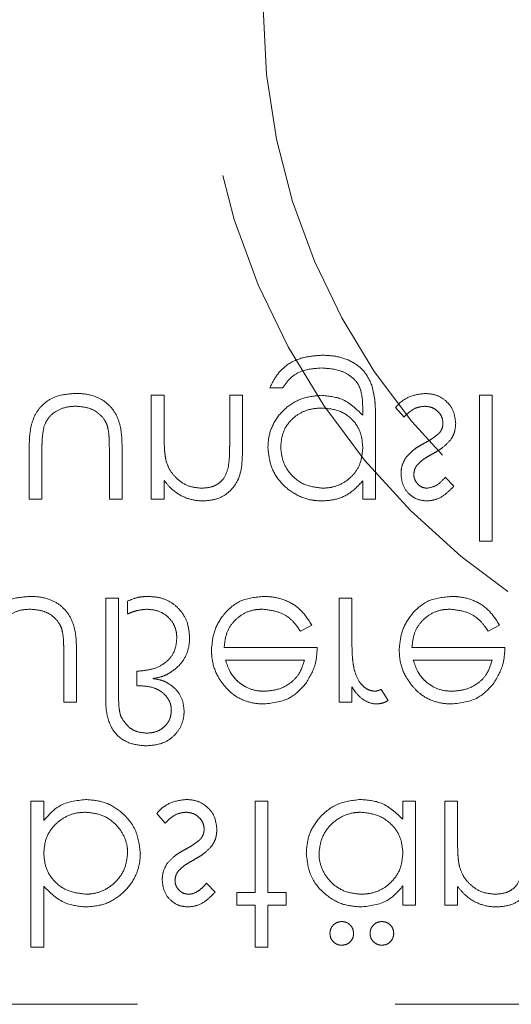
# Model space of a CAD drawing. Units: millimetres. Extents: x 11 to 205, y 5 to 292.
# Drawn here: x 65 to 66, y 120 to 122 of the extents above; entities that cross this region are included whole.
import ezdxf

# ---------------------------------------------------------------- set-up
doc = ezdxf.new("R2010")
doc.units = ezdxf.units.MM
doc.linetypes.add('HIDDEN', pattern=[1.905, 1.27, -0.635])

msp = doc.modelspace()

# ---------------------------------------------------------------- linework, layer by layer
at = {"color": 7, "linetype": 'HIDDEN', "lineweight": 18}
for p, q in [((65.8015, 121.2858), (65.8329, 121.2858)), ((65.5099, 121.2678), (65.5099, 121.012)), ((65.5413, 121.2678), (65.5099, 121.2678)), ((65.5413, 121.1753), (65.5413, 121.2678)), ((65.7342, 121.2678), (65.7028, 121.2678)), ((65.7028, 121.2678), (65.7028, 121.1475)), ((65.7342, 121.1372), (65.7342, 121.2678)), ((66.3176, 121.2678), (66.3176, 120.9088)), ((66.349, 121.2678), (66.3176, 121.2678)), ((66.349, 120.9088), (66.349, 121.2678)), ((66.0304, 121.2321), (66.0304, 121.2188)), ((66.1111, 121.2377), (66.132, 121.214)), ((66.0618, 121.012), (66.0618, 121.215)), ((65.4381, 121.012), (65.4381, 121.1366)), ((65.2092, 121.1343), (65.2092, 121.012)), ((65.2406, 121.012), (65.2406, 121.1307)), ((65.4067, 121.1307), (65.4067, 121.012)), ((66.2547, 121.0439), (66.2334, 121.0659)), ((65.5413, 121.012), (65.5413, 121.0582)), ((66.0304, 121.0568), (66.0304, 121.012)), ((65.2092, 121.012), (65.2406, 121.012)), ((65.4067, 121.012), (65.4381, 121.012)), ((65.5099, 121.012), (65.5413, 121.012)), ((66.0304, 121.012), (66.0618, 121.012)), ((66.3176, 120.9088), (66.349, 120.9088)), ((65.4291, 120.7678), (65.3977, 120.7678)), ((65.3977, 120.7678), (65.3977, 120.5324)), ((65.4291, 120.535), (65.4291, 120.7678)), ((65.4515, 120.7607), (65.4515, 120.7293)), ((66.0035, 120.7678), (65.972, 120.7678)), ((65.972, 120.7678), (65.972, 120.512)), ((66.0035, 120.6819), (66.0035, 120.7678)), ((65.8768, 120.687), (65.9047, 120.7017)), ((66.339, 120.687), (66.3669, 120.7017)), ((65.2945, 120.6307), (65.2945, 120.512)), ((65.3259, 120.512), (65.3259, 120.6366)), ((65.9182, 120.6467), (65.6893, 120.6467)), ((66.3804, 120.6467), (66.1515, 120.6467)), ((65.6926, 120.6153), (65.8868, 120.6153)), ((66.1548, 120.6153), (66.349, 120.6153)), ((65.474, 120.5883), (65.474, 120.5524)), ((65.474, 120.5524), (65.482, 120.5524)), ((66.0035, 120.512), (66.0035, 120.5497)), ((66.0932, 120.5163), (66.0759, 120.5435)), ((65.2945, 120.512), (65.3259, 120.512)), ((65.972, 120.512), (66.0035, 120.512)), ((65.2451, 120.2678), (65.2137, 120.2678)), ((65.2137, 120.2678), (65.2137, 119.9088)), ((65.2451, 120.2205), (65.2451, 120.2678)), ((65.797, 120.2678), (65.7656, 120.2678)), ((65.7656, 120.2678), (65.7656, 120.0435)), ((65.797, 120.0435), (65.797, 120.2678)), ((66.1291, 120.2678), (66.1291, 120.2236)), ((66.1605, 120.2678), (66.1291, 120.2678)), ((66.1605, 120.012), (66.1605, 120.2678)), ((66.2323, 120.2678), (66.2323, 120.012)), ((66.2637, 120.2678), (66.2323, 120.2678)), ((66.2637, 120.1753), (66.2637, 120.2678)), ((65.5233, 120.2377), (65.5441, 120.214)), ((65.2451, 119.9088), (65.2451, 120.0585)), ((65.6669, 120.0439), (65.6456, 120.0659)), ((65.7208, 120.0435), (65.7208, 120.012)), ((65.7656, 120.0435), (65.7208, 120.0435)), ((65.8419, 120.0435), (65.797, 120.0435)), ((65.8419, 120.012), (65.8419, 120.0435)), ((66.1291, 120.0594), (66.1291, 120.012)), ((66.2637, 120.012), (66.2637, 120.0582)), ((65.7208, 120.012), (65.7656, 120.012)), ((65.7656, 120.012), (65.7656, 119.9088)), ((65.797, 120.012), (65.8419, 120.012)), ((65.797, 119.9088), (65.797, 120.012)), ((66.1291, 120.012), (66.1605, 120.012)), ((66.2323, 120.012), (66.2637, 120.012)), ((65.2137, 119.9088), (65.2451, 119.9088)), ((65.7656, 119.9088), (65.797, 119.9088)), ((69.2855, 119.7678), (63.5355, 119.7678))]:
    msp.add_line(p, q, dxfattribs=at)
for radius in [1.75, 1.6]:
    msp.add_circle((67.3855, 122.2212), radius, dxfattribs=at)
for points, knots in [([(65.9321, 121.3665), (65.9168, 121.3656), (65.8862, 121.3638), (65.8459, 121.3467), (65.8174, 121.3184), (65.8068, 121.2967), (65.8015, 121.2858)], [0, 0, 0, 0, 0.2802639, 0.5600175, 0.7795874, 1, 1, 1, 1]), ([(66.0525, 121.2935), (66.0472, 121.3046), (66.0367, 121.327), (66.0054, 121.3517), (65.9691, 121.3648), (65.9435, 121.366), (65.9321, 121.3665)], [0, 0, 0, 0, 0.2436235, 0.4887516, 0.7733666, 1, 1, 1, 1]), ([(65.8329, 121.2858), (65.8391, 121.2945), (65.8513, 121.312), (65.8848, 121.3322), (65.9123, 121.334), (65.9291, 121.3351)], [0, 0, 0, 0, 0.280339, 0.560262, 1, 1, 1, 1]), ([(65.9291, 121.3351), (65.9456, 121.334), (65.9716, 121.3322), (66.001, 121.3157), (66.0188, 121.2983), (66.0298, 121.2697), (66.0302, 121.2471), (66.0304, 121.2321)], [0, 0, 0, 0, 0.292606, 0.461133, 0.595643, 0.731236, 1, 1, 1, 1]), ([(66.0618, 121.215), (66.0617, 121.2216), (66.0616, 121.2349), (66.0602, 121.2613), (66.0556, 121.2806), (66.0525, 121.2935)], [0, 0, 0, 0, 0.2505902, 0.5013825, 1, 1, 1, 1]), ([(65.3239, 121.2723), (65.3074, 121.2712), (65.2803, 121.2694), (65.2471, 121.2505), (65.2258, 121.2264), (65.2102, 121.1868), (65.2096, 121.1553), (65.2092, 121.1343)], [0, 0, 0, 0, 0.23745, 0.390466, 0.543625, 0.696618, 1, 1, 1, 1]), ([(65.4381, 121.1366), (65.4377, 121.1554), (65.437, 121.1855), (65.4229, 121.2249), (65.4008, 121.2503), (65.3687, 121.2683), (65.3417, 121.2722), (65.3256, 121.2723), (65.3239, 121.2723)], [0, 0, 0, 0, 0.276182, 0.44131, 0.607314, 0.761818, 0.974093, 1, 1, 1, 1]), ([(65.9282, 121.2678), (65.9125, 121.2662), (65.8812, 121.263), (65.8395, 121.2384), (65.8105, 121.2028), (65.7983, 121.1673), (65.7974, 121.1463), (65.797, 121.1391)], [0, 0, 0, 0, 0.229781, 0.459867, 0.691201, 0.894118, 1, 1, 1, 1]), ([(66.0304, 121.2188), (66.0142, 121.2344), (65.9853, 121.2623), (65.9456, 121.2661), (65.9282, 121.2678)], [0, 0, 0, 0, 0.558765, 1, 1, 1, 1]), ([(66.1843, 121.2723), (66.1708, 121.2707), (66.1457, 121.2676), (66.1222, 121.2507), (66.1129, 121.2398), (66.1111, 121.2377)], [0, 0, 0, 0, 0.48188, 0.900346, 1, 1, 1, 1]), ([(66.2592, 121.1984), (66.258, 121.2094), (66.2554, 121.2315), (66.2351, 121.2559), (66.2102, 121.2702), (66.1929, 121.2716), (66.1843, 121.2723)], [0, 0, 0, 0, 0.27963, 0.559291, 0.779519, 1, 1, 1, 1]), ([(65.2456, 121.1905), (65.2488, 121.198), (65.2552, 121.213), (65.2755, 121.2298), (65.2992, 121.2397), (65.3164, 121.2405), (65.3241, 121.2409)], [0, 0, 0, 0, 0.241215, 0.484359, 0.769621, 1, 1, 1, 1]), ([(65.3241, 121.2409), (65.3357, 121.24), (65.3557, 121.2385), (65.3807, 121.2242), (65.3951, 121.2083), (65.3999, 121.1968), (65.4015, 121.193)], [0, 0, 0, 0, 0.35452, 0.613606, 0.873478, 1, 1, 1, 1]), ([(65.8285, 121.1404), (65.8295, 121.1522), (65.8315, 121.1762), (65.8506, 121.2056), (65.8764, 121.2257), (65.9037, 121.2352), (65.922, 121.2361), (65.9298, 121.2364)], [0, 0, 0, 0, 0.226996, 0.456281, 0.649643, 0.850166, 1, 1, 1, 1]), ([(65.9298, 121.2364), (65.9446, 121.2352), (65.9743, 121.2327), (66.0088, 121.2072), (66.0279, 121.1735), (66.0296, 121.1502), (66.0304, 121.1385)], [0, 0, 0, 0, 0.280185, 0.5592911, 0.7794477, 1, 1, 1, 1]), ([(66.132, 121.214), (66.1354, 121.2176), (66.1442, 121.2267), (66.1609, 121.2383), (66.1757, 121.24), (66.1827, 121.2409)], [0, 0, 0, 0, 0.252121, 0.64801, 1, 1, 1, 1]), ([(66.1827, 121.2409), (66.189, 121.2402), (66.2017, 121.239), (66.2164, 121.2282), (66.2262, 121.2147), (66.2273, 121.2047), (66.2278, 121.1997)], [0, 0, 0, 0, 0.279997, 0.559746, 0.77996, 1, 1, 1, 1]), ([(65.2406, 121.1307), (65.2407, 121.1357), (65.2407, 121.1457), (65.2413, 121.1658), (65.2439, 121.1806), (65.2456, 121.1905)], [0, 0, 0, 0, 0.2504622, 0.5011386, 1, 1, 1, 1]), ([(65.4015, 121.193), (65.4026, 121.1879), (65.4056, 121.1752), (65.4063, 121.1542), (65.4066, 121.1385), (65.4067, 121.1307)], [0, 0, 0, 0, 0.249132, 0.62387, 1, 1, 1, 1]), ([(66.2278, 121.1997), (66.2277, 121.1975), (66.2274, 121.1913), (66.2246, 121.1827), (66.2207, 121.1774), (66.2192, 121.1753)], [0, 0, 0, 0, 0.25211, 0.710426, 1, 1, 1, 1]), ([(66.2473, 121.1589), (66.2491, 121.1619), (66.2528, 121.1679), (66.2579, 121.181), (66.2587, 121.1915), (66.2592, 121.1984)], [0, 0, 0, 0, 0.25183, 0.504443, 1, 1, 1, 1]), ([(65.5461, 121.1067), (65.5451, 121.1124), (65.543, 121.1237), (65.5416, 121.1467), (65.5414, 121.1639), (65.5413, 121.1753)], [0, 0, 0, 0, 0.250806, 0.501241, 1, 1, 1, 1]), ([(66.2192, 121.1753), (66.2135, 121.1703), (66.2048, 121.1626), (66.1911, 121.1548), (66.184, 121.1509), (66.1804, 121.149)], [0, 0, 0, 0, 0.4813525, 0.7404444, 1, 1, 1, 1]), ([(66.2012, 121.123), (66.2055, 121.1254), (66.2141, 121.1303), (66.2306, 121.1409), (66.2406, 121.1517), (66.2473, 121.1589)], [0, 0, 0, 0, 0.251024, 0.502236, 1, 1, 1, 1]), ([(65.6386, 121.0076), (65.6501, 121.0086), (65.673, 121.0106), (65.7031, 121.0289), (65.7336, 121.0699), (65.734, 121.1094), (65.7342, 121.1372)], [0, 0, 0, 0, 0.1870023, 0.3738748, 0.5606188, 1, 1, 1, 1]), ([(65.7028, 121.1475), (65.7028, 121.1426), (65.7027, 121.1329), (65.7024, 121.1134), (65.7004, 121.099), (65.6991, 121.0893)], [0, 0, 0, 0, 0.250402, 0.500687, 1, 1, 1, 1]), ([(65.797, 121.1391), (65.7986, 121.1238), (65.8016, 121.0933), (65.8259, 121.0529), (65.8609, 121.0241), (65.8973, 121.0095), (65.9204, 121.0081), (65.9291, 121.0076)], [0, 0, 0, 0, 0.220967, 0.442306, 0.664366, 0.873333, 1, 1, 1, 1]), ([(65.9317, 121.039), (65.9166, 121.0408), (65.8865, 121.0443), (65.8522, 121.071), (65.832, 121.1049), (65.8296, 121.1285), (65.8285, 121.1404)], [0, 0, 0, 0, 0.279759, 0.559297, 0.779685, 1, 1, 1, 1]), ([(66.0304, 121.1385), (66.0293, 121.126), (66.0273, 121.103), (66.0102, 121.0734), (65.9863, 121.0529), (65.959, 121.0408), (65.9402, 121.0396), (65.9317, 121.039)], [0, 0, 0, 0, 0.2393434, 0.4390175, 0.6388876, 0.8369768, 1, 1, 1, 1]), ([(66.1804, 121.149), (66.1763, 121.1466), (66.1681, 121.142), (66.1522, 121.1316), (66.1427, 121.1211), (66.1363, 121.1141)], [0, 0, 0, 0, 0.251041, 0.502244, 1, 1, 1, 1]), ([(66.1363, 121.1141), (66.1325, 121.1072), (66.1257, 121.0948), (66.1249, 121.0808), (66.1246, 121.0747)], [0, 0, 0, 0, 0.5597925, 1, 1, 1, 1]), ([(66.1647, 121.0966), (66.1697, 121.1014), (66.1776, 121.109), (66.1905, 121.1169), (66.1977, 121.1209), (66.2012, 121.123)], [0, 0, 0, 0, 0.455147, 0.727246, 1, 1, 1, 1]), ([(65.6331, 121.039), (65.622, 121.0401), (65.5998, 121.0424), (65.5739, 121.0605), (65.5549, 121.082), (65.549, 121.0985), (65.5461, 121.1067)], [0, 0, 0, 0, 0.279569, 0.559433, 0.779733, 1, 1, 1, 1]), ([(65.6991, 121.0893), (65.6962, 121.0802), (65.6914, 121.0652), (65.6756, 121.0496), (65.6565, 121.0404), (65.6417, 121.0395), (65.6331, 121.039)], [0, 0, 0, 0, 0.311139, 0.51371, 0.716085, 1, 1, 1, 1]), ([(66.156, 121.0734), (66.1566, 121.0781), (66.1576, 121.0866), (66.1625, 121.0935), (66.1647, 121.0966)], [0, 0, 0, 0, 0.559087, 1, 1, 1, 1]), ([(66.1246, 121.0747), (66.1255, 121.0649), (66.1274, 121.0453), (66.1445, 121.0229), (66.1662, 121.0094), (66.1816, 121.0082), (66.1892, 121.0076)], [0, 0, 0, 0, 0.279956, 0.559525, 0.779632, 1, 1, 1, 1]), ([(66.1892, 121.039), (66.1853, 121.0394), (66.1774, 121.0401), (66.1669, 121.0473), (66.1593, 121.057), (66.1564, 121.0666), (66.1561, 121.0719), (66.156, 121.0734)], [0, 0, 0, 0, 0.221502, 0.445024, 0.701629, 0.91188, 1, 1, 1, 1]), ([(66.2334, 121.0659), (66.2267, 121.0582), (66.2147, 121.0445), (66.197, 121.0407), (66.1892, 121.039)], [0, 0, 0, 0, 0.56206, 1, 1, 1, 1]), ([(65.5413, 121.0582), (65.5474, 121.0508), (65.5615, 121.0336), (65.5915, 121.0146), (65.6196, 121.0081), (65.6353, 121.0077), (65.6386, 121.0076)], [0, 0, 0, 0, 0.251881, 0.585124, 0.91428, 1, 1, 1, 1]), ([(65.9291, 121.0076), (65.9389, 121.0082), (65.9622, 121.0096), (65.9996, 121.024), (66.0196, 121.0454), (66.0304, 121.0568)], [0, 0, 0, 0, 0.252348, 0.6004, 1, 1, 1, 1]), ([(66.1892, 121.0076), (66.1973, 121.0086), (66.2157, 121.011), (66.2374, 121.0262), (66.2497, 121.0388), (66.2547, 121.0439)], [0, 0, 0, 0, 0.312474, 0.716212, 1, 1, 1, 1]), ([(65.2117, 120.7723), (65.1952, 120.7712), (65.1681, 120.7694), (65.1349, 120.7505), (65.1136, 120.7264), (65.098, 120.6868), (65.0974, 120.6553), (65.097, 120.6343)], [0, 0, 0, 0, 0.237443, 0.390465, 0.543625, 0.696617, 1, 1, 1, 1]), ([(65.3259, 120.6366), (65.3255, 120.6554), (65.3248, 120.6855), (65.3107, 120.7249), (65.2886, 120.7503), (65.2565, 120.7683), (65.2296, 120.7722), (65.2134, 120.7723), (65.2117, 120.7723)], [0, 0, 0, 0, 0.276123, 0.441304, 0.607313, 0.761811, 0.974093, 1, 1, 1, 1]), ([(65.5023, 120.7723), (65.4979, 120.7722), (65.4891, 120.772), (65.4716, 120.7695), (65.4595, 120.7643), (65.4515, 120.7607)], [0, 0, 0, 0, 0.251572, 0.503602, 1, 1, 1, 1]), ([(65.6041, 120.6706), (65.6031, 120.6836), (65.6012, 120.7073), (65.5835, 120.7376), (65.5595, 120.759), (65.5309, 120.7708), (65.5112, 120.7718), (65.5023, 120.7723)], [0, 0, 0, 0, 0.24095, 0.438009, 0.63486, 0.833734, 1, 1, 1, 1]), ([(65.7866, 120.7723), (65.7671, 120.7706), (65.7283, 120.7671), (65.6865, 120.7297), (65.662, 120.6861), (65.6593, 120.6558), (65.6579, 120.6406)], [0, 0, 0, 0, 0.279875, 0.558809, 0.779429, 1, 1, 1, 1]), ([(65.9047, 120.7017), (65.896, 120.7155), (65.8799, 120.7409), (65.8419, 120.7642), (65.8101, 120.7718), (65.7916, 120.7722), (65.7866, 120.7723)], [0, 0, 0, 0, 0.333733, 0.615538, 0.897192, 1, 1, 1, 1]), ([(66.2488, 120.7723), (66.2293, 120.7706), (66.1905, 120.7671), (66.1487, 120.7297), (66.1242, 120.6861), (66.1215, 120.6558), (66.1201, 120.6406)], [0, 0, 0, 0, 0.279876, 0.558811, 0.779429, 1, 1, 1, 1]), ([(66.3669, 120.7017), (66.3582, 120.7155), (66.3421, 120.7409), (66.3041, 120.7642), (66.2723, 120.7718), (66.2537, 120.7722), (66.2488, 120.7723)], [0, 0, 0, 0, 0.33373, 0.615541, 0.897193, 1, 1, 1, 1]), ([(65.1334, 120.6905), (65.1366, 120.698), (65.143, 120.713), (65.1633, 120.7298), (65.1871, 120.7397), (65.2043, 120.7405), (65.212, 120.7409)], [0, 0, 0, 0, 0.241207, 0.484361, 0.769622, 1, 1, 1, 1]), ([(65.212, 120.7409), (65.2235, 120.74), (65.2435, 120.7385), (65.2685, 120.7242), (65.2829, 120.7083), (65.2877, 120.6968), (65.2893, 120.693)], [0, 0, 0, 0, 0.3545221, 0.6136101, 0.8734838, 1, 1, 1, 1]), ([(65.4515, 120.7293), (65.4553, 120.7308), (65.4628, 120.734), (65.4783, 120.739), (65.4904, 120.7401), (65.4985, 120.7409)], [0, 0, 0, 0, 0.251212, 0.502744, 1, 1, 1, 1]), ([(65.4985, 120.7409), (65.5079, 120.7402), (65.5266, 120.7387), (65.5502, 120.7243), (65.5659, 120.7046), (65.572, 120.6853), (65.5725, 120.6735), (65.5727, 120.6693)], [0, 0, 0, 0, 0.241879, 0.486174, 0.692881, 0.889884, 1, 1, 1, 1]), ([(65.6893, 120.6467), (65.6906, 120.6589), (65.6929, 120.6816), (65.7108, 120.7102), (65.7347, 120.7306), (65.7604, 120.7398), (65.7767, 120.7406), (65.7827, 120.7409)], [0, 0, 0, 0, 0.24789, 0.458141, 0.668288, 0.879218, 1, 1, 1, 1]), ([(65.7827, 120.7409), (65.796, 120.7396), (65.8196, 120.7372), (65.8502, 120.7211), (65.8665, 120.7023), (65.8745, 120.6904), (65.8768, 120.687)], [0, 0, 0, 0, 0.351793, 0.621196, 0.891345, 1, 1, 1, 1]), ([(66.1515, 120.6467), (66.1528, 120.6589), (66.1551, 120.6816), (66.1729, 120.7102), (66.1969, 120.7306), (66.2226, 120.7398), (66.2389, 120.7406), (66.2448, 120.7409)], [0, 0, 0, 0, 0.247889, 0.45814, 0.668287, 0.879227, 1, 1, 1, 1]), ([(66.2448, 120.7409), (66.2582, 120.7396), (66.2818, 120.7372), (66.3124, 120.7211), (66.3287, 120.7023), (66.3367, 120.6904), (66.339, 120.687)], [0, 0, 0, 0, 0.351792, 0.621195, 0.891353, 1, 1, 1, 1]), ([(65.2893, 120.693), (65.2905, 120.6879), (65.2934, 120.6752), (65.2942, 120.6542), (65.2944, 120.6385), (65.2945, 120.6307)], [0, 0, 0, 0, 0.249132, 0.62387, 1, 1, 1, 1]), ([(66.0091, 120.5941), (66.0078, 120.6014), (66.0052, 120.6159), (66.0038, 120.6452), (66.0036, 120.6672), (66.0035, 120.6819)], [0, 0, 0, 0, 0.251004, 0.501492, 1, 1, 1, 1]), ([(65.5727, 120.6693), (65.5716, 120.6585), (65.5697, 120.6395), (65.5542, 120.6168), (65.5328, 120.6), (65.5048, 120.5905), (65.484, 120.589), (65.474, 120.5883)], [0, 0, 0, 0, 0.2253351, 0.3933057, 0.5608005, 0.7898691, 1, 1, 1, 1]), ([(65.5488, 120.5801), (65.5595, 120.587), (65.5794, 120.5999), (65.5981, 120.6296), (65.6038, 120.6539), (65.604, 120.6676), (65.6041, 120.6706)], [0, 0, 0, 0, 0.340353, 0.630124, 0.92003, 1, 1, 1, 1]), ([(65.6579, 120.6406), (65.6583, 120.6329), (65.6593, 120.6104), (65.6694, 120.5805), (65.6827, 120.5618), (65.6874, 120.5552)], [0, 0, 0, 0, 0.251395, 0.738185, 1, 1, 1, 1]), ([(65.8904, 120.5579), (65.8995, 120.5733), (65.9158, 120.6008), (65.9175, 120.6326), (65.9182, 120.6467)], [0, 0, 0, 0, 0.558812, 1, 1, 1, 1]), ([(66.1201, 120.6406), (66.1205, 120.6329), (66.1215, 120.6104), (66.1316, 120.5805), (66.1449, 120.5618), (66.1496, 120.5552)], [0, 0, 0, 0, 0.251397, 0.738191, 1, 1, 1, 1]), ([(66.3525, 120.5579), (66.3616, 120.5733), (66.378, 120.6008), (66.3796, 120.6326), (66.3804, 120.6467)], [0, 0, 0, 0, 0.5588149, 1, 1, 1, 1]), ([(65.7231, 120.5629), (65.7194, 120.5666), (65.7121, 120.5738), (65.701, 120.5911), (65.696, 120.6056), (65.6926, 120.6153)], [0, 0, 0, 0, 0.251731, 0.501037, 1, 1, 1, 1]), ([(65.8868, 120.6153), (65.8828, 120.6026), (65.8758, 120.5806), (65.8502, 120.5558), (65.821, 120.5416), (65.799, 120.5398), (65.789, 120.539)], [0, 0, 0, 0, 0.291516, 0.508023, 0.776811, 1, 1, 1, 1]), ([(66.1853, 120.5629), (66.1816, 120.5666), (66.1743, 120.5738), (66.1632, 120.5911), (66.1582, 120.6056), (66.1548, 120.6153)], [0, 0, 0, 0, 0.251731, 0.501037, 1, 1, 1, 1]), ([(66.349, 120.6153), (66.3449, 120.6026), (66.3379, 120.5806), (66.3124, 120.5558), (66.2832, 120.5416), (66.2612, 120.5398), (66.2512, 120.539)], [0, 0, 0, 0, 0.291522, 0.508031, 0.776821, 1, 1, 1, 1]), ([(65.5135, 120.5702), (65.5203, 120.5713), (65.5324, 120.5733), (65.5438, 120.578), (65.5488, 120.5801)], [0, 0, 0, 0, 0.560293, 1, 1, 1, 1]), ([(66.0599, 120.539), (66.0552, 120.5396), (66.0457, 120.5408), (66.0331, 120.5494), (66.0193, 120.5644), (66.0127, 120.5809), (66.0095, 120.5923), (66.0091, 120.5941)], [0, 0, 0, 0, 0.1759743, 0.3521619, 0.5564082, 0.9317213, 1, 1, 1, 1]), ([(65.546, 120.5615), (65.5434, 120.5626), (65.5382, 120.5649), (65.5274, 120.568), (65.519, 120.5693), (65.5135, 120.5702)], [0, 0, 0, 0, 0.250741, 0.501706, 1, 1, 1, 1]), ([(65.5906, 120.4904), (65.5897, 120.5001), (65.5879, 120.5195), (65.5721, 120.5436), (65.5562, 120.5558), (65.5474, 120.5607), (65.546, 120.5615)], [0, 0, 0, 0, 0.326384, 0.656391, 0.945108, 1, 1, 1, 1]), ([(65.6874, 120.5552), (65.6937, 120.548), (65.7086, 120.531), (65.7403, 120.5133), (65.7689, 120.5081), (65.7846, 120.5076), (65.7874, 120.5076)], [0, 0, 0, 0, 0.251491, 0.588987, 0.926255, 1, 1, 1, 1]), ([(65.789, 120.539), (65.783, 120.5392), (65.766, 120.5399), (65.7426, 120.5478), (65.7285, 120.5588), (65.7231, 120.5629)], [0, 0, 0, 0, 0.2516938, 0.7135858, 1, 1, 1, 1]), ([(65.7874, 120.5076), (65.8101, 120.5102), (65.8508, 120.5149), (65.8782, 120.5447), (65.8904, 120.5579)], [0, 0, 0, 0, 0.55892, 1, 1, 1, 1]), ([(66.1496, 120.5552), (66.1559, 120.548), (66.1708, 120.531), (66.2025, 120.5133), (66.231, 120.5081), (66.2467, 120.5076), (66.2495, 120.5076)], [0, 0, 0, 0, 0.251488, 0.58898, 0.926243, 1, 1, 1, 1]), ([(66.2512, 120.539), (66.2452, 120.5392), (66.2282, 120.5399), (66.2048, 120.5478), (66.1907, 120.5588), (66.1853, 120.5629)], [0, 0, 0, 0, 0.25171, 0.713574, 1, 1, 1, 1]), ([(66.2495, 120.5076), (66.2723, 120.5102), (66.313, 120.5149), (66.3404, 120.5447), (66.3525, 120.5579)], [0, 0, 0, 0, 0.558925, 1, 1, 1, 1]), ([(65.3977, 120.5324), (65.3977, 120.5149), (65.3976, 120.4803), (65.4171, 120.4334), (65.4564, 120.408), (65.4837, 120.4056), (65.4974, 120.4044)], [0, 0, 0, 0, 0.281798, 0.55943, 0.779559, 1, 1, 1, 1]), ([(65.435, 120.4763), (65.4337, 120.4811), (65.431, 120.4908), (65.4295, 120.5106), (65.4292, 120.5253), (65.4291, 120.535)], [0, 0, 0, 0, 0.253498, 0.505675, 1, 1, 1, 1]), ([(65.482, 120.5524), (65.494, 120.5516), (65.5138, 120.5502), (65.5379, 120.5365), (65.5523, 120.5207), (65.5585, 120.5046), (65.559, 120.4954), (65.5592, 120.4918)], [0, 0, 0, 0, 0.326121, 0.536356, 0.747054, 0.900655, 1, 1, 1, 1]), ([(66.0035, 120.5497), (66.0072, 120.5442), (66.0163, 120.5307), (66.0345, 120.5149), (66.0534, 120.5081), (66.0633, 120.5077), (66.0659, 120.5076)], [0, 0, 0, 0, 0.252617, 0.621677, 0.902215, 1, 1, 1, 1]), ([(66.0759, 120.5435), (66.0747, 120.543), (66.0721, 120.5418), (66.0669, 120.5398), (66.0627, 120.5393), (66.0599, 120.539)], [0, 0, 0, 0, 0.251494, 0.503249, 1, 1, 1, 1]), ([(66.0659, 120.5076), (66.0713, 120.5082), (66.081, 120.5094), (66.0895, 120.5142), (66.0932, 120.5163)], [0, 0, 0, 0, 0.55935, 1, 1, 1, 1]), ([(65.4974, 120.4044), (65.5121, 120.4056), (65.5364, 120.4078), (65.5651, 120.4269), (65.5828, 120.4495), (65.5899, 120.4722), (65.5905, 120.4859), (65.5906, 120.4904)], [0, 0, 0, 0, 0.30691, 0.508462, 0.709923, 0.904611, 1, 1, 1, 1]), ([(65.5592, 120.4918), (65.5586, 120.4852), (65.5575, 120.4719), (65.5468, 120.4553), (65.5321, 120.4431), (65.5153, 120.4366), (65.5036, 120.436), (65.4984, 120.4358)], [0, 0, 0, 0, 0.2132245, 0.4284423, 0.6203163, 0.831264, 1, 1, 1, 1]), ([(65.4984, 120.4358), (65.491, 120.4364), (65.4762, 120.4377), (65.4516, 120.45), (65.4413, 120.4663), (65.435, 120.4763)], [0, 0, 0, 0, 0.281079, 0.562133, 1, 1, 1, 1]), ([(65.3485, 120.2723), (65.3254, 120.2696), (65.2843, 120.2648), (65.2571, 120.2341), (65.2451, 120.2205)], [0, 0, 0, 0, 0.5589266, 1, 1, 1, 1]), ([(65.4829, 120.1404), (65.4805, 120.1601), (65.4757, 120.1994), (65.4386, 120.2421), (65.3948, 120.2684), (65.3639, 120.271), (65.3485, 120.2723)], [0, 0, 0, 0, 0.279453, 0.55923, 0.779562, 1, 1, 1, 1]), ([(65.5965, 120.2723), (65.583, 120.2707), (65.5579, 120.2676), (65.5344, 120.2507), (65.5251, 120.2398), (65.5233, 120.2377)], [0, 0, 0, 0, 0.48188, 0.900346, 1, 1, 1, 1]), ([(65.6714, 120.1984), (65.6701, 120.2094), (65.6676, 120.2315), (65.6473, 120.2559), (65.6224, 120.2703), (65.6051, 120.2716), (65.5965, 120.2723)], [0, 0, 0, 0, 0.27963, 0.559291, 0.779519, 1, 1, 1, 1]), ([(66.0246, 120.2723), (66.005, 120.27), (65.9656, 120.2654), (65.9222, 120.2292), (65.8952, 120.1856), (65.8926, 120.1547), (65.8913, 120.1392)], [0, 0, 0, 0, 0.279571, 0.559329, 0.779577, 1, 1, 1, 1]), ([(66.1291, 120.2236), (66.1125, 120.2393), (66.0829, 120.2675), (66.0425, 120.2708), (66.0246, 120.2723)], [0, 0, 0, 0, 0.5587431, 1, 1, 1, 1]), ([(65.2451, 120.1394), (65.2462, 120.1517), (65.2482, 120.1763), (65.2676, 120.2068), (65.2944, 120.2291), (65.3225, 120.2397), (65.3412, 120.2406), (65.3482, 120.2409)], [0, 0, 0, 0, 0.2262564, 0.4549252, 0.6516644, 0.8695711, 1, 1, 1, 1]), ([(65.3482, 120.2409), (65.3612, 120.2396), (65.3872, 120.237), (65.4198, 120.2162), (65.4417, 120.1872), (65.4508, 120.1608), (65.4514, 120.1448), (65.4515, 120.1404)], [0, 0, 0, 0, 0.242668, 0.487276, 0.699908, 0.917802, 1, 1, 1, 1]), ([(65.5441, 120.214), (65.5476, 120.2176), (65.5563, 120.2267), (65.5731, 120.2383), (65.5879, 120.2401), (65.5948, 120.2409)], [0, 0, 0, 0, 0.252127, 0.648002, 1, 1, 1, 1]), ([(65.5948, 120.2409), (65.6012, 120.2403), (65.6139, 120.239), (65.6285, 120.2282), (65.6383, 120.2147), (65.6394, 120.2047), (65.64, 120.1997)], [0, 0, 0, 0, 0.279997, 0.559746, 0.77996, 1, 1, 1, 1]), ([(65.9227, 120.1396), (65.9241, 120.1518), (65.927, 120.1762), (65.9472, 120.2081), (65.9758, 120.2304), (66.0038, 120.24), (66.0204, 120.2407), (66.0257, 120.2409)], [0, 0, 0, 0, 0.228256, 0.457139, 0.687454, 0.900132, 1, 1, 1, 1]), ([(66.0257, 120.2409), (66.0407, 120.2391), (66.0707, 120.2355), (66.1057, 120.2098), (66.1261, 120.176), (66.1281, 120.1523), (66.1291, 120.1405)], [0, 0, 0, 0, 0.279805, 0.559445, 0.779586, 1, 1, 1, 1]), ([(65.64, 120.1997), (65.6399, 120.1975), (65.6396, 120.1913), (65.6367, 120.1827), (65.6329, 120.1774), (65.6314, 120.1753)], [0, 0, 0, 0, 0.252118, 0.710448, 1, 1, 1, 1]), ([(65.6595, 120.1589), (65.6613, 120.1619), (65.665, 120.1679), (65.6701, 120.181), (65.6709, 120.1915), (65.6714, 120.1984)], [0, 0, 0, 0, 0.25183, 0.504443, 1, 1, 1, 1]), ([(65.6314, 120.1753), (65.6257, 120.1703), (65.617, 120.1626), (65.6033, 120.1548), (65.5962, 120.1509), (65.5926, 120.149)], [0, 0, 0, 0, 0.481365, 0.740451, 1, 1, 1, 1]), ([(66.2685, 120.1067), (66.2675, 120.1124), (66.2654, 120.1237), (66.2641, 120.1467), (66.2638, 120.1639), (66.2637, 120.1753)], [0, 0, 0, 0, 0.250809, 0.501242, 1, 1, 1, 1]), ([(65.4515, 120.1404), (65.4501, 120.1282), (65.4473, 120.1037), (65.4271, 120.0719), (65.3986, 120.0496), (65.3707, 120.0399), (65.354, 120.0392), (65.3487, 120.039)], [0, 0, 0, 0, 0.2289028, 0.4587962, 0.6859418, 0.8998594, 1, 1, 1, 1]), ([(65.3494, 120.0076), (65.3653, 120.009), (65.3972, 120.0118), (65.4373, 120.0373), (65.4678, 120.0725), (65.4816, 120.1092), (65.4826, 120.1327), (65.4829, 120.1404)], [0, 0, 0, 0, 0.226278, 0.454423, 0.661126, 0.88954, 1, 1, 1, 1]), ([(65.5926, 120.149), (65.5885, 120.1466), (65.5802, 120.142), (65.5644, 120.1316), (65.5548, 120.1211), (65.5485, 120.1141)], [0, 0, 0, 0, 0.251046, 0.502253, 1, 1, 1, 1]), ([(65.6134, 120.123), (65.6177, 120.1254), (65.6262, 120.1303), (65.6428, 120.1409), (65.6528, 120.1517), (65.6595, 120.1589)], [0, 0, 0, 0, 0.251008, 0.502225, 1, 1, 1, 1]), ([(66.1291, 120.1405), (66.1281, 120.1283), (66.126, 120.1037), (66.1065, 120.073), (66.0797, 120.0506), (66.0515, 120.0402), (66.0329, 120.0393), (66.026, 120.039)], [0, 0, 0, 0, 0.2261792, 0.4547157, 0.6541882, 0.8712486, 1, 1, 1, 1]), ([(65.3487, 120.039), (65.3337, 120.0408), (65.3037, 120.0445), (65.2687, 120.0701), (65.2483, 120.104), (65.2462, 120.1276), (65.2451, 120.1394)], [0, 0, 0, 0, 0.2797911, 0.5594397, 0.7796824, 1, 1, 1, 1]), ([(65.5769, 120.0966), (65.5818, 120.1014), (65.5898, 120.109), (65.6027, 120.1169), (65.6098, 120.1209), (65.6134, 120.123)], [0, 0, 0, 0, 0.4551468, 0.7272174, 1, 1, 1, 1]), ([(65.8913, 120.1392), (65.8937, 120.1196), (65.8985, 120.0804), (65.9357, 120.0378), (65.9794, 120.0115), (66.0102, 120.0089), (66.0256, 120.0076)], [0, 0, 0, 0, 0.279376, 0.559219, 0.779559, 1, 1, 1, 1]), ([(66.026, 120.039), (66.0131, 120.0403), (65.987, 120.0429), (65.9544, 120.0637), (65.9325, 120.0929), (65.9234, 120.1194), (65.9228, 120.1354), (65.9227, 120.1396)], [0, 0, 0, 0, 0.242524, 0.48697, 0.699944, 0.920936, 1, 1, 1, 1]), ([(66.361, 120.0076), (66.3725, 120.0086), (66.3954, 120.0106), (66.4256, 120.0289), (66.456, 120.0699), (66.4564, 120.1094), (66.4567, 120.1372)], [0, 0, 0, 0, 0.187003, 0.373869, 0.560618, 1, 1, 1, 1]), ([(65.5485, 120.1141), (65.5447, 120.1072), (65.5379, 120.0948), (65.5371, 120.0808), (65.5368, 120.0747)], [0, 0, 0, 0, 0.5596396, 1, 1, 1, 1]), ([(65.5682, 120.0734), (65.5688, 120.0781), (65.5698, 120.0866), (65.5747, 120.0935), (65.5769, 120.0966)], [0, 0, 0, 0, 0.55907, 1, 1, 1, 1]), ([(66.3556, 120.039), (66.3445, 120.0401), (66.3223, 120.0424), (66.2963, 120.0605), (66.2773, 120.082), (66.2715, 120.0985), (66.2685, 120.1067)], [0, 0, 0, 0, 0.279571, 0.559427, 0.779737, 1, 1, 1, 1]), ([(65.5368, 120.0747), (65.5377, 120.0649), (65.5396, 120.0453), (65.5566, 120.0229), (65.5784, 120.0094), (65.5937, 120.0082), (65.6014, 120.0076)], [0, 0, 0, 0, 0.279871, 0.559468, 0.779609, 1, 1, 1, 1]), ([(65.6014, 120.039), (65.5975, 120.0394), (65.5896, 120.0401), (65.5791, 120.0473), (65.5714, 120.057), (65.5685, 120.0666), (65.5683, 120.0719), (65.5682, 120.0734)], [0, 0, 0, 0, 0.221516, 0.445023, 0.701433, 0.911885, 1, 1, 1, 1]), ([(66.4215, 120.0893), (66.4186, 120.0802), (66.4139, 120.0652), (66.3981, 120.0496), (66.379, 120.0404), (66.3642, 120.0395), (66.3556, 120.039)], [0, 0, 0, 0, 0.311246, 0.513715, 0.716081, 1, 1, 1, 1]), ([(65.2451, 120.0585), (65.2615, 120.0423), (65.2909, 120.0133), (65.3315, 120.0093), (65.3494, 120.0076)], [0, 0, 0, 0, 0.559279, 1, 1, 1, 1]), ([(65.6456, 120.0659), (65.6426, 120.0625), (65.6367, 120.0558), (65.6252, 120.0463), (65.6131, 120.0399), (65.6043, 120.0392), (65.6014, 120.039)], [0, 0, 0, 0, 0.251976, 0.50475, 0.838086, 1, 1, 1, 1]), ([(65.6014, 120.0076), (65.6095, 120.0086), (65.6278, 120.011), (65.6496, 120.0262), (65.6619, 120.0388), (65.6669, 120.0439)], [0, 0, 0, 0, 0.312457, 0.716197, 1, 1, 1, 1]), ([(66.0256, 120.0076), (66.0487, 120.0102), (66.09, 120.0148), (66.1171, 120.0457), (66.1291, 120.0594)], [0, 0, 0, 0, 0.55906, 1, 1, 1, 1]), ([(66.2637, 120.0582), (66.2698, 120.0508), (66.284, 120.0336), (66.3139, 120.0146), (66.3421, 120.0081), (66.3578, 120.0077), (66.361, 120.0076)], [0, 0, 0, 0, 0.251878, 0.585116, 0.914268, 1, 1, 1, 1]), ([(65.9788, 119.9717), (65.9751, 119.9713), (65.9677, 119.9706), (65.9586, 119.9643), (65.9521, 119.956), (65.9499, 119.9482), (65.9497, 119.9436), (65.9496, 119.9425)], [0, 0, 0, 0, 0.240423, 0.483401, 0.697445, 0.926904, 1, 1, 1, 1]), ([(66.0079, 119.9425), (66.0074, 119.9468), (66.0064, 119.9548), (65.9992, 119.964), (65.9906, 119.9699), (65.9833, 119.9714), (65.9794, 119.9716), (65.9788, 119.9717)], [0, 0, 0, 0, 0.2780788, 0.5237678, 0.742187, 0.9570079, 1, 1, 1, 1]), ([(66.0775, 119.9717), (66.0738, 119.9713), (66.0664, 119.9706), (66.0573, 119.9643), (66.0508, 119.956), (66.0486, 119.9482), (66.0484, 119.9436), (66.0483, 119.9425)], [0, 0, 0, 0, 0.2403941, 0.4833763, 0.6974426, 0.9269056, 1, 1, 1, 1]), ([(66.1067, 119.9425), (66.1061, 119.9468), (66.1051, 119.9554), (66.0972, 119.9649), (66.0876, 119.9707), (66.0809, 119.9713), (66.0775, 119.9717)], [0, 0, 0, 0, 0.279623, 0.559277, 0.779588, 1, 1, 1, 1]), ([(65.9496, 119.9425), (65.95, 119.9384), (65.9508, 119.9306), (65.9579, 119.9214), (65.9665, 119.9151), (65.974, 119.9136), (65.9781, 119.9134), (65.9788, 119.9133)], [0, 0, 0, 0, 0.263446, 0.51067, 0.730939, 0.955694, 1, 1, 1, 1]), ([(65.9788, 119.9133), (65.9831, 119.9138), (65.9917, 119.9148), (66.0011, 119.9228), (66.007, 119.9324), (66.0076, 119.9391), (66.0079, 119.9425)], [0, 0, 0, 0, 0.279557, 0.559409, 0.77958, 1, 1, 1, 1]), ([(66.0483, 119.9425), (66.0488, 119.9382), (66.0498, 119.9296), (66.0579, 119.9202), (66.0673, 119.9142), (66.0741, 119.9136), (66.0775, 119.9133)], [0, 0, 0, 0, 0.279379, 0.55929, 0.779528, 1, 1, 1, 1]), ([(66.0775, 119.9133), (66.0818, 119.9138), (66.0904, 119.9148), (66.0999, 119.9228), (66.1057, 119.9324), (66.1064, 119.9391), (66.1067, 119.9425)], [0, 0, 0, 0, 0.279549, 0.55942, 0.779586, 1, 1, 1, 1])]:
    msp.add_open_spline(points, degree=3, knots=knots, dxfattribs=at)

doc.saveas('drawing.dxf')
